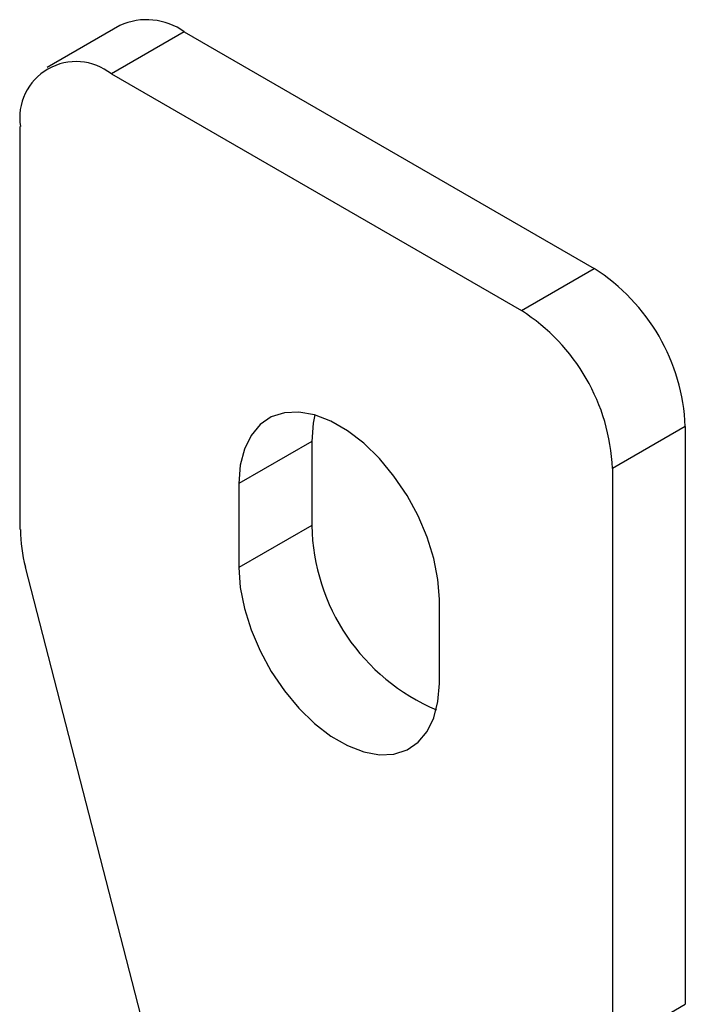
# Model space of a CAD drawing. Extents: x 5 to 292, y 5 to 205.
# Drawn here: x 204 to 213, y 159 to 172 of the extents above; entities that cross this region are included whole.
import ezdxf

# ---------------------------------------------------------------- set-up
doc = ezdxf.new("R2010")
doc.units = 0
doc.layers.get('0').update_dxf_attribs({"linetype": 'CONTINUOUS'})

msp = doc.modelspace()

# ---------------------------------------------------------------- linework, layer by layer
at = {"color": 7, "linetype": 'CONTINUOUS'}
for p, q in [((205.5707, 171.5098), (204.6279, 170.9656)), ((206.404, 171.4273), (205.4612, 170.8831)), ((206.404, 171.4273), (211.7073, 168.3658)), ((205.4612, 170.8831), (210.7645, 167.8215)), ((204.2826, 164.9902), (204.2826, 170.2025)), ((210.7645, 167.8215), (211.7073, 168.3658)), ((212.8858, 166.3246), (211.943, 165.7803)), ((212.8858, 166.3246), (212.8858, 158.8505)), ((208.0539, 166.1309), (207.1111, 165.5866)), ((208.0539, 166.1309), (208.0539, 165.0421)), ((211.943, 165.7803), (211.943, 158.3062)), ((207.1111, 165.5866), (207.1111, 164.4979)), ((208.0539, 165.0421), (207.1111, 164.4979)), ((207.2289, 153.3385), (204.3488, 164.5024)), ((209.7038, 163.0011), (209.7038, 164.0898)), ((211.943, 158.3062), (212.8858, 158.8505))]:
    msp.add_line(p, q, dxfattribs=at)
at = {"color": 7, "linetype": 'CONTINUOUS', "flags": 128}
for points in [[(209.7038, 164.0898), (209.6861, 164.3464), (209.6336, 164.6165), (209.5476, 164.8925), (209.4304, 165.1671), (209.2854, 165.4327), (209.1165, 165.6821), (208.9282, 165.9085), (208.7257, 166.1057), (208.5145, 166.2683), (208.3004, 166.3919), (208.0892, 166.4731), (207.8867, 166.5097), (207.6984, 166.5008), (207.5294, 166.4464), (207.3844, 166.3483), (207.2673, 166.2089), (207.1813, 166.0321), (207.1288, 165.8228), (207.1111, 165.5866)], [(208.0927, 166.4721), (208.0716, 166.367), (208.0539, 166.1309)], [(207.1111, 164.4979), (207.1288, 164.2413), (207.1813, 163.9712), (207.2673, 163.6952), (207.3844, 163.4206), (207.5294, 163.155), (207.6984, 162.9056), (207.8867, 162.6792), (208.0892, 162.482), (208.3004, 162.3194), (208.5145, 162.1958), (208.7257, 162.1146), (208.9282, 162.078), (209.1165, 162.0869), (209.2854, 162.1413), (209.4304, 162.2394), (209.5476, 162.3788), (209.6336, 162.5556), (209.6861, 162.7649), (209.7038, 163.0011)]]:
    msp.add_lwpolyline(points, dxfattribs=at)
at = {"color": 7, "linetype": 'CONTINUOUS'}
for centre, radius, start, end in [((205.9159, 170.7471), 0.8372, 54.34106, 114.34848), ((205.0047, 170.3128), 0.7304, 51.32581, 188.68494), ((210.3379, 166.2144), 2.5503, 2.4764, 57.5236), ((209.3951, 165.6701), 2.5503, 2.4763, 57.5237), ((210.6921, 165.0904), 2.6386, 181.04801, 247.09153), ((206.2499, 165.0087), 1.9673, 180.53798, 194.9131)]:
    msp.add_arc(centre, radius, start, end, dxfattribs=at)

doc.saveas('drawing.dxf')
